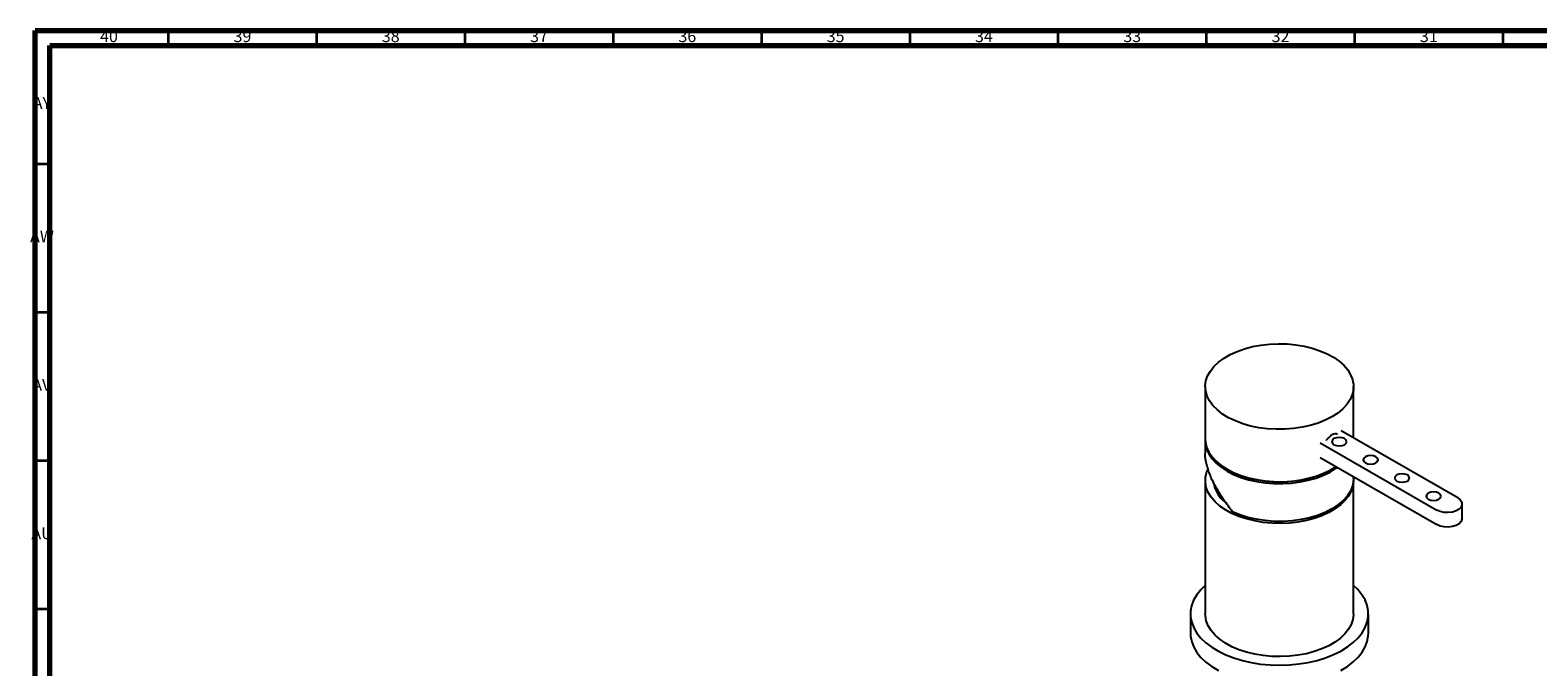
# Model space of a CAD drawing. Units: millimetres. Extents: x 3 to 1996, y 5 to 1995.
# Drawn here: x 3 to 512, y 1781 to 1995 of the extents above; entities that cross this region are included whole.
import ezdxf

# ---------------------------------------------------------------- set-up
doc = ezdxf.new("R2010")
doc.units = ezdxf.units.MM
doc.styles.add('SLDTEXTSTYLE0', font='TXT', dxfattribs={"width": 0.75})

msp = doc.modelspace()

# ---------------------------------------------------------------- linework, layer by layer
at = {"color": 7, "linetype": 'Continuous', "lineweight": 70}
for p, q in [((5, 5), (5, 1995)), ((5, 1995), (1995, 1995)), ((10, 10), (10, 1990)), ((10, 1990), (1990, 1990))]:
    msp.add_line(p, q, dxfattribs=at)
at = {"color": 7, "linetype": 'Continuous', "lineweight": 35}
for p, q in [((50, 1990), (50, 1995)), ((100, 1990), (100, 1995)), ((150, 1990), (150, 1995)), ((200, 1990), (200, 1995)), ((250, 1990), (250, 1995)), ((300, 1990), (300, 1995)), ((350, 1990), (350, 1995)), ((400, 1990), (400, 1995)), ((450, 1990), (450, 1995)), ((500, 1990), (500, 1995)), ((10, 1950), (5, 1950)), ((10, 1900), (5, 1900)), ((10, 1850), (5, 1850)), ((10, 1800), (5, 1800))]:
    msp.add_line(p, q, dxfattribs=at)
at = {"color": 7, "linetype": 'Continuous', "lineweight": 25}
for p, q in [((399.56, 1875.02), (399.56, 1857.39)), ((449.56, 1857.73), (449.56, 1875.02)), ((399.56, 1856.73), (399.56, 1852.58)), ((438.34, 1856.04), (477.59, 1833.39)), ((442.24, 1858.7), (442.24, 1858.7)), ((484.66, 1837.47), (445.41, 1860.13)), ((438.34, 1851.15), (477.59, 1828.49)), ((399.56, 1843.34), (399.56, 1798.43)), ((412.86, 1844.63), (413.09, 1844.56)), ((436.02, 1844.56), (436.26, 1844.63)), ((449.56, 1844), (449.56, 1844.67)), ((449.56, 1798.43), (449.56, 1843.34)), ((486.13, 1830.53), (486.13, 1835.43)), ((394.56, 1798.43), (394.56, 1791.9)), ((454.56, 1791.9), (454.56, 1798.43))]:
    msp.add_line(p, q, dxfattribs=at)
at = {"color": 7, "linetype": 'Continuous', "lineweight": 25, "flags": 128}
for points in [[(442.24, 1864.82), (440.02, 1863.68), (437.59, 1862.71), (434.97, 1861.9), (432.21, 1861.29), (429.35, 1860.86), (426.41, 1860.63), (423.45, 1860.61), (420.5, 1860.78), (417.61, 1861.16), (414.82, 1861.73), (412.17, 1862.49), (409.69, 1863.42), (407.41, 1864.52), (405.38, 1865.77), (403.62, 1867.14), (402.15, 1868.63), (401, 1870.2), (400.17, 1871.84), (399.69, 1873.53), (399.56, 1875.24), (399.78, 1876.94), (400.35, 1878.62), (401.26, 1880.25), (402.49, 1881.8), (404.03, 1883.26), (405.87, 1884.61), (407.96, 1885.82), (410.29, 1886.87), (412.81, 1887.77), (415.51, 1888.48), (418.33, 1889), (421.23, 1889.33), (424.19, 1889.46), (427.15, 1889.38), (430.07, 1889.1), (432.92, 1888.63), (435.64, 1887.96), (438.22, 1887.11), (440.6, 1886.1), (442.75, 1884.92), (444.65, 1883.61), (446.27, 1882.18), (447.58, 1880.65), (448.57, 1879.03), (449.23, 1877.37), (449.53, 1875.67), (449.49, 1873.96), (449.1, 1872.26), (448.36, 1870.61), (447.29, 1869.01), (445.89, 1867.5), (444.2, 1866.1), (442.24, 1864.82)], [(399.56, 1857.39), (399.63, 1856.32), (400.02, 1854.62), (400.76, 1852.97), (401.83, 1851.37), (403.22, 1849.86), (404.91, 1848.46), (406.88, 1847.18)], [(399.57, 1857.06), (399.63, 1855.67), (400.02, 1853.97), (400.76, 1852.32), (401.83, 1850.72), (403.22, 1849.21), (404.91, 1847.81), (406.88, 1846.53)], [(442.94, 1855.43), (443.75, 1855.12), (444.71, 1855.01), (445.67, 1855.12), (446.48, 1855.43), (447.02, 1855.9), (447.21, 1856.45), (447.02, 1857), (446.48, 1857.47), (445.67, 1857.78), (444.71, 1857.89), (443.75, 1857.78), (442.94, 1857.47), (442.4, 1857), (442.21, 1856.45), (442.4, 1855.9), (442.94, 1855.43)], [(453.55, 1849.31), (454.36, 1848.99), (455.32, 1848.88), (456.27, 1848.99), (457.09, 1849.31), (457.63, 1849.78), (457.82, 1850.33), (457.63, 1850.88), (457.09, 1851.35), (456.27, 1851.66), (455.32, 1851.77), (454.36, 1851.66), (453.55, 1851.35), (453.01, 1850.88), (452.82, 1850.33), (453.01, 1849.78), (453.55, 1849.31)], [(449.55, 1843.67), (449.56, 1843.14), (449.34, 1841.44), (448.77, 1839.76), (447.87, 1838.13), (446.64, 1836.57), (445.1, 1835.11), (443.27, 1833.77), (441.17, 1832.56), (438.85, 1831.5), (436.32, 1830.61), (433.63, 1829.89), (430.81, 1829.37), (427.9, 1829.04), (424.95, 1828.91), (421.99, 1828.99), (419.07, 1829.26), (416.22, 1829.74), (413.49, 1830.4), (410.92, 1831.25), (408.54, 1832.26), (406.38, 1833.44), (404.48, 1834.75), (402.86, 1836.18), (401.54, 1837.71), (400.55, 1839.32), (399.89, 1840.99), (399.58, 1842.69), (399.63, 1844.4), (400.02, 1846.09), (400.48, 1847.22)], [(406.88, 1847.18), (409.1, 1846.05), (411.53, 1845.07), (414.14, 1844.27), (416.9, 1843.65), (419.77, 1843.22), (422.71, 1842.99), (425.67, 1842.97), (428.62, 1843.15), (431.51, 1843.52), (434.3, 1844.1), (436.95, 1844.85), (439.43, 1845.79), (441.71, 1846.88), (443.66, 1848.08)], [(406.88, 1846.53), (409.1, 1845.39), (411.53, 1844.42), (414.14, 1843.61), (416.9, 1843), (419.77, 1842.57), (422.71, 1842.34), (425.67, 1842.32), (428.62, 1842.49), (431.51, 1842.87), (434.3, 1843.44), (436.95, 1844.2), (439.43, 1845.13), (441.71, 1846.23), (443.74, 1847.48), (444.17, 1847.78)], [(464.16, 1843.18), (464.97, 1842.87), (465.92, 1842.76), (466.88, 1842.87), (467.69, 1843.18), (468.23, 1843.65), (468.42, 1844.2), (468.23, 1844.76), (467.69, 1845.22), (466.88, 1845.54), (465.92, 1845.65), (464.97, 1845.54), (464.16, 1845.22), (463.61, 1844.76), (463.42, 1844.2), (463.61, 1843.65), (464.16, 1843.18)], [(449.56, 1844), (449.53, 1843.27), (449.19, 1841.52), (448.48, 1839.8), (447.41, 1838.14), (446, 1836.57), (444.27, 1835.12), (442.24, 1833.79), (439.94, 1832.62), (437.42, 1831.62), (434.7, 1830.81), (431.83, 1830.19), (428.85, 1829.78), (425.81, 1829.58), (422.75, 1829.6), (419.71, 1829.84), (416.75, 1830.29), (413.91, 1830.94), (411.22, 1831.79), (408.74, 1832.82)], [(474.76, 1837.06), (475.57, 1836.75), (476.53, 1836.64), (477.49, 1836.75), (478.3, 1837.06), (478.84, 1837.53), (479.03, 1838.08), (478.84, 1838.63), (478.3, 1839.1), (477.49, 1839.41), (476.53, 1839.52), (475.57, 1839.41), (474.76, 1839.1), (474.22, 1838.63), (474.03, 1838.08), (474.22, 1837.53), (474.76, 1837.06)], [(484.66, 1837.47), (485.52, 1836.81), (486.01, 1836.04), (486.11, 1835.22), (485.81, 1834.42), (485.13, 1833.7), (484.12, 1833.12), (482.87, 1832.72), (481.48, 1832.55), (480.06, 1832.61), (478.73, 1832.89), (477.59, 1833.39)], [(486.13, 1830.53), (486.11, 1830.32), (485.81, 1829.52), (485.13, 1828.8), (484.12, 1828.22), (482.87, 1827.82), (481.48, 1827.65), (480.06, 1827.71), (478.73, 1828), (477.59, 1828.49)], [(399.56, 1808.01), (398.01, 1806.5), (396.65, 1804.79), (395.63, 1803.01), (394.94, 1801.18), (394.6, 1799.32), (394.61, 1797.44), (394.97, 1795.58), (395.68, 1793.75), (396.72, 1791.97), (398.1, 1790.27), (399.78, 1788.67), (401.76, 1787.18), (404, 1785.82), (406.48, 1784.61), (409.17, 1783.57), (412.05, 1782.69), (415.07, 1782), (418.2, 1781.51), (421.41, 1781.21), (424.65, 1781.11), (427.9, 1781.22), (431.1, 1781.53), (434.23, 1782.04), (437.24, 1782.74), (440.11, 1783.62), (442.79, 1784.68), (445.26, 1785.9), (447.48, 1787.26), (449.44, 1788.76), (451.11, 1790.37), (452.46, 1792.07), (453.49, 1793.85), (454.18, 1795.69), (454.52, 1797.55), (454.51, 1799.43), (454.15, 1801.29), (453.44, 1803.12), (452.39, 1804.89), (451.02, 1806.59), (449.56, 1808.01)], [(449.56, 1798.43), (449.56, 1798.23), (449.34, 1796.53), (448.77, 1794.85), (447.87, 1793.22), (446.64, 1791.66), (445.1, 1790.2), (443.27, 1788.86), (441.17, 1787.65), (438.85, 1786.59), (436.32, 1785.7), (433.63, 1784.98), (430.81, 1784.46), (427.9, 1784.13), (424.95, 1784), (421.99, 1784.08), (419.07, 1784.35), (416.22, 1784.83), (413.49, 1785.49), (410.92, 1786.34), (408.54, 1787.35), (406.38, 1788.53), (404.48, 1789.84), (402.86, 1791.27), (401.54, 1792.8), (400.55, 1794.41), (399.89, 1796.08), (399.58, 1797.78), (399.56, 1798.43)], [(394.56, 1791.9), (394.61, 1790.91), (394.97, 1789.05), (395.68, 1787.22), (396.72, 1785.44), (398.1, 1783.74), (399.78, 1782.14), (401.76, 1780.65), (404, 1779.29)], [(445.26, 1779.37), (447.48, 1780.73), (449.44, 1782.23), (451.11, 1783.84), (452.46, 1785.54), (453.49, 1787.32), (454.18, 1789.15), (454.52, 1791.02), (454.56, 1791.9)]]:
    msp.add_lwpolyline(points, dxfattribs=at)
at = {"color": 7, "linetype": 'Continuous', "lineweight": 25}
for centre, radius, start, end in [((412.47, 1844.19), 10.25, 188.7467, 232.3116), ((424.56, 1883.28), 40.38, 253.5033, 286.4967)]:
    msp.add_arc(centre, radius, start, end, dxfattribs=at)
for points, knots in [([(442.24, 1858.7), (441.92, 1858.48), (441.29, 1858.04), (440.59, 1857.35), (440.32, 1856.91), (440.28, 1856.85)], [0, 0, 0, 0, 0.462994, 0.925848, 1, 1, 1, 1]), ([(444.1, 1858.91), (443.98, 1858.99), (443.66, 1859.18), (442.99, 1859.07), (442.46, 1858.81), (442.24, 1858.7)], [0, 0, 0, 0, 0.265921, 0.697007, 1, 1, 1, 1]), ([(408.74, 1832.82), (407.75, 1834.14), (405.75, 1836.81), (403.18, 1840.91), (401.1, 1845.07), (399.93, 1848.9), (399.46, 1851.43), (399.58, 1852.51), (399.58, 1852.58)], [0, 0, 0, 0, 0.200436, 0.406108, 0.606857, 0.815553, 0.987491, 1, 1, 1, 1])]:
    msp.add_open_spline(points, degree=3, knots=knots, dxfattribs=at)

# ---------------------------------------------------------------- texts
at = {"color": 7, "linetype": 'Continuous', "lineweight": 0, "char_height": 3.969, "attachment_point": 2, "style": 'SLDTEXTSTYLE0'}
for s, insert in [('40', (29.92, 1995.06)), ('39', (74.92, 1995.06)), ('38', (124.92, 1995.06)), ('37', (174.92, 1995.06)), ('36', (224.92, 1995.06)), ('35', (274.92, 1995.06)), ('34', (324.92, 1995.06)), ('33', (374.92, 1995.06)), ('32', (424.92, 1995.06)), ('31', (474.92, 1995.06)), ('AY', (7.32, 1972.56)), ('AW', (7.34, 1927.56)), ('AV', (7.28, 1877.56)), ('AU', (7.35, 1827.56))]:
    msp.add_mtext(s, dxfattribs=dict(at, insert=insert))

doc.saveas('drawing.dxf')
